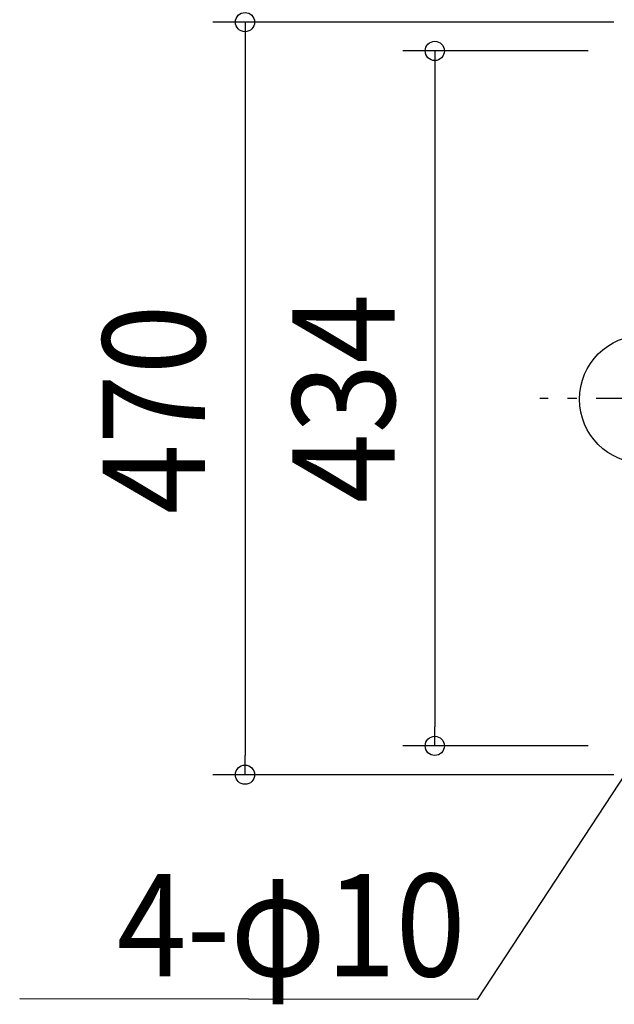
# Model space of a CAD drawing. Extents: x -390 to 895, y -378 to 582.
# Drawn here: x -390 to -18, y -378 to 237 of the extents above; entities that cross this region are included whole.
import ezdxf
from ezdxf.enums import TextEntityAlignment as Align

# ---------------------------------------------------------------- set-up
doc = ezdxf.new("R2010")
doc.units = 0
doc.header["$LTSCALE"] = 20
doc.header["$PDMODE"] = 3
doc.header["$PDSIZE"] = -2
doc.linetypes.add('DASHDOT', pattern=[5.5, 4, -0.6, 0.3, -0.6])
doc.layers.get('DEFPOINTS').update_dxf_attribs({"linetype": 'CONTINUOUS'})
for name, color, linetype in [('ARRANGE', 1, 'CONTINUOUS'), ('BASIS', 6, 'DASHDOT'), ('NOTE', 4, 'CONTINUOUS'), ('SIZE', 30, 'CONTINUOUS')]:
    doc.layers.add(name, color=color, linetype=linetype)
doc.styles.get("Standard").update_dxf_attribs({"font": 'SIMPLEX.shx', "width": 0.9, "height": 64, "bigfont": 'BIGFONT.shx'})

msp = doc.modelspace()

# ---------------------------------------------------------------- linework, layer by layer
at = {"layer": 'ARRANGE', "color": 1, "linetype": 'CONTINUOUS'}
msp.add_circle((0, 0), 40, dxfattribs=at)
at = {"layer": 'BASIS', "color": 6, "linetype": 'DASHDOT'}
msp.add_line((270.41, 0.53), (-64.89, 0.53), dxfattribs=at)
at = {"layer": 'DEFPOINTS', "color": 30, "linetype": 'CONTINUOUS'}
for p in [(-130.43, -216.47), (-249, -234.47)]:
    msp.add_point(p, dxfattribs=at)
at = {"layer": 'NOTE', "color": 4, "linetype": 'CONTINUOUS'}
for p, q in [((-6.58, -226.5), (-103.88, -374.82)), ((-103.88, -374.82), (-389.77, -374.51))]:
    msp.add_line(p, q, dxfattribs=at)
at = {"layer": 'SIZE', "color": 30, "linetype": 'CONTINUOUS'}
for p, q in [((-18.5, 235.53), (-269, 235.53)), ((-249, 235.53), (-249, 223.53)), ((-249, 223.53), (-249, -222.47)), ((-34.62, 217.53), (-150.43, 217.53)), ((-130.43, 217.53), (-130.43, 205.53)), ((-130.43, 205.53), (-130.43, -204.47)), ((-130.43, -216.47), (-130.43, -204.47)), ((-34.62, -216.47), (-150.43, -216.47)), ((-249, -234.47), (-249, -222.47)), ((-18.5, -234.47), (-269, -234.47))]:
    msp.add_line(p, q, dxfattribs=at)
for centre in [(-249, 235.53), (-130.43, 217.53), (-130.43, -216.47), (-249, -234.47)]:
    msp.add_circle(centre, 6, dxfattribs=at)

# ---------------------------------------------------------------- texts
at = {"layer": 'NOTE', "color": 4, "linetype": 'CONTINUOUS', "width": 0.9}
msp.add_text('4-φ10', height=64, dxfattribs=at).set_placement((-111.21, -360.39), align=Align.RIGHT)
at = {"layer": 'SIZE', "color": 30, "linetype": 'CONTINUOUS', "width": 0.9}
for s, p in [('434', (-155.43, 0.53)), ('470', (-274, -6.27))]:
    msp.add_text(s, height=64, rotation=90, dxfattribs=at).set_placement(p, align=Align.CENTER)

doc.saveas('drawing.dxf')
